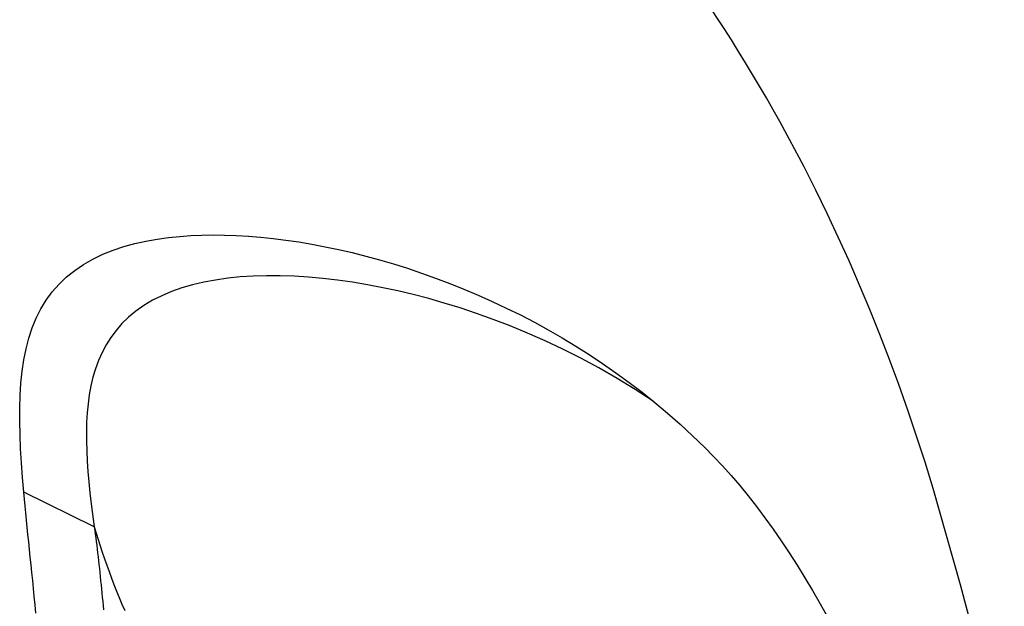
# Model space of a CAD drawing. Extents: x 528 to 612, y 649 to 778.
# Drawn here: x 599 to 604, y 702 to 705 of the extents above; entities that cross this region are included whole.
import ezdxf

# ---------------------------------------------------------------- set-up
doc = ezdxf.new("R2010")
doc.units = 0
doc.header["$MEASUREMENT"] = 0
doc.layers.add('1', color=4, linetype='Continuous')

# ---------------------------------------------------------------- blocks, each defined once
blk = doc.blocks.new('JETSETTER')
at = {"layer": '1', "color": 3, "linetype": 'Continuous'}
blk.add_line((71.0324, 31.6434), (70.6688, 31.8214), dxfattribs=at)
for points in [[(74.5692, 33.7346), (74.5348, 33.796), (74.5, 33.857), (74.4648, 33.9176), (74.4291, 33.9778), (74.393, 34.0376), (74.3565, 34.097), (74.3196, 34.156), (74.2822, 34.2146), (74.2443, 34.2727), (74.2061, 34.3305), (74.1674, 34.3879), (74.1283, 34.4449), (74.0888, 34.5015), (74.0084, 34.6136)], [(75.3609, 31.8413), (75.3187, 31.9773), (75.275, 32.112), (75.2299, 32.2453), (75.1832, 32.3771), (75.1349, 32.5076), (75.0852, 32.6366), (75.0339, 32.7642), (74.9812, 32.8905), (74.9269, 33.0153), (74.871, 33.1387), (74.8137, 33.2607), (74.7549, 33.3813), (74.6945, 33.5005), (74.5692, 33.7346)], [(70.6688, 31.8214), (70.6623, 31.8983), (70.6566, 31.9734), (70.6522, 32.0467), (70.6491, 32.1182), (70.6475, 32.1878), (70.6476, 32.2555), (70.6496, 32.3211), (70.6537, 32.3847), (70.6601, 32.4463), (70.6689, 32.5056), (70.6804, 32.5627), (70.6947, 32.6176), (70.712, 32.6702), (70.7325, 32.7203), (70.7565, 32.7681), (70.784, 32.8133), (70.8152, 32.856), (70.8504, 32.8961), (70.8891, 32.933), (70.9312, 32.9668), (70.9766, 32.9976), (71.0254, 33.0253), (71.0768, 33.0499), (71.1303, 33.0712), (71.1854, 33.0896), (71.2418, 33.1051), (71.2991, 33.1179), (71.357, 33.1283), (71.415, 33.1364), (71.4729, 33.1424), (71.5303, 33.1466), (71.587, 33.149), (71.6449, 33.1499), (71.7043, 33.1493), (71.7651, 33.1472), (71.8272, 33.1436), (71.8906, 33.1384), (71.9552, 33.1317), (72.0208, 33.1234), (72.0875, 33.1135), (72.1551, 33.1021), (72.2236, 33.0892), (72.2929, 33.0746), (72.3629, 33.0584), (72.4335, 33.0406), (72.5047, 33.0212), (72.5764, 33.0002), (72.6485, 32.9776), (72.7209, 32.9533), (72.7936, 32.9273), (72.8665, 32.8997), (72.9394, 32.8705), (73.0124, 32.8395), (73.0854, 32.8069), (73.1582, 32.7726), (73.2308, 32.7366), (73.3029, 32.699), (73.3745, 32.6598), (73.4456, 32.6189), (73.516, 32.5763), (73.5859, 32.5321), (73.655, 32.4861), (73.7235, 32.4385), (73.7912, 32.389), (73.8583, 32.3377), (73.9246, 32.2846), (73.9902, 32.2296), (74.0549, 32.1727), (74.1816, 32.0532)], [(73.9161, 32.2915), (73.8229, 32.3524), (73.7295, 32.4096), (73.6361, 32.4631), (73.543, 32.5132), (73.4505, 32.5597), (73.3587, 32.603), (73.2679, 32.6431), (73.1783, 32.68), (73.0903, 32.7138), (73.0039, 32.7448), (72.9196, 32.7729), (72.8375, 32.7982), (72.7576, 32.821), (72.6781, 32.8418), (72.5989, 32.8607), (72.5202, 32.8776), (72.4419, 32.8926), (72.3643, 32.9055), (72.2875, 32.9164), (72.2117, 32.9253), (72.1371, 32.932), (72.0636, 32.9366), (71.9916, 32.939), (71.9212, 32.9392), (71.8524, 32.9371), (71.7855, 32.9328), (71.7205, 32.9262), (71.6577, 32.9172), (71.5972, 32.9059), (71.5391, 32.8922), (71.4835, 32.876), (71.4307, 32.8573), (71.3806, 32.8361), (71.3332, 32.8123), (71.2886, 32.7857), (71.2471, 32.7566), (71.2093, 32.7254), (71.1752, 32.6922), (71.1446, 32.6573), (71.1173, 32.6206), (71.0932, 32.5823), (71.0722, 32.5425), (71.0539, 32.5014), (71.0384, 32.459), (71.0254, 32.4154), (71.0148, 32.3707), (71.0063, 32.3251), (70.9999, 32.2786), (70.9954, 32.2314), (70.9926, 32.1836), (70.9914, 32.1353), (70.9916, 32.0859), (70.9931, 32.0351), (70.9958, 31.983), (70.9996, 31.9297), (71.0044, 31.875), (71.0102, 31.819), (71.0169, 31.7617), (71.0324, 31.6434)], [(74.1816, 32.0532), (74.2276, 32.0067), (74.273, 31.9584), (74.318, 31.9082), (74.3624, 31.8564), (74.4063, 31.8028), (74.4497, 31.7474), (74.4926, 31.6904), (74.535, 31.6317), (74.5768, 31.5714), (74.6181, 31.5094), (74.6588, 31.4458), (74.699, 31.3806), (74.7387, 31.3139), (74.7778, 31.2456), (74.8163, 31.1758)], [(70.7314, 31.198), (70.7272, 31.2408), (70.723, 31.2831), (70.7187, 31.325), (70.7145, 31.3663), (70.7103, 31.4071), (70.7061, 31.4474), (70.702, 31.4871), (70.698, 31.5264), (70.694, 31.5651), (70.69, 31.6033), (70.6862, 31.641), (70.6825, 31.6781), (70.6789, 31.7147), (70.6754, 31.7508), (70.6688, 31.8214)], [(75.7487, 30.3664), (75.6911, 30.6083), (75.6307, 30.8519), (75.5676, 31.0972), (75.5017, 31.3441), (75.3609, 31.8413)], [(71.0324, 31.6434), (71.042, 31.6107), (71.052, 31.5778), (71.0625, 31.5449), (71.0733, 31.5119), (71.0846, 31.4787), (71.0963, 31.4456), (71.1084, 31.4123), (71.1209, 31.3789), (71.1338, 31.3455), (71.1472, 31.312), (71.161, 31.2784), (71.1752, 31.2448), (71.1898, 31.2111)], [(71.0324, 31.6434), (71.035, 31.6248), (71.0375, 31.6059), (71.04, 31.5868), (71.0424, 31.5676), (71.0448, 31.5481), (71.0472, 31.5285), (71.0496, 31.5087), (71.0519, 31.4888), (71.0542, 31.4686), (71.0565, 31.4483), (71.0587, 31.4278), (71.0609, 31.4072), (71.0631, 31.3864), (71.0652, 31.3654), (71.0673, 31.3443), (71.0694, 31.3231), (71.0715, 31.3017), (71.0736, 31.2802), (71.0756, 31.2585), (71.0776, 31.2367), (71.0796, 31.2147)]]:
    blk.add_lwpolyline(points, dxfattribs=at)

msp = doc.modelspace()

# ---------------------------------------------------------------- block references
at = {"layer": '1'}
msp.add_blockref('JETSETTER', (528.2128, 670.3522), dxfattribs=at)

doc.saveas('drawing.dxf')
